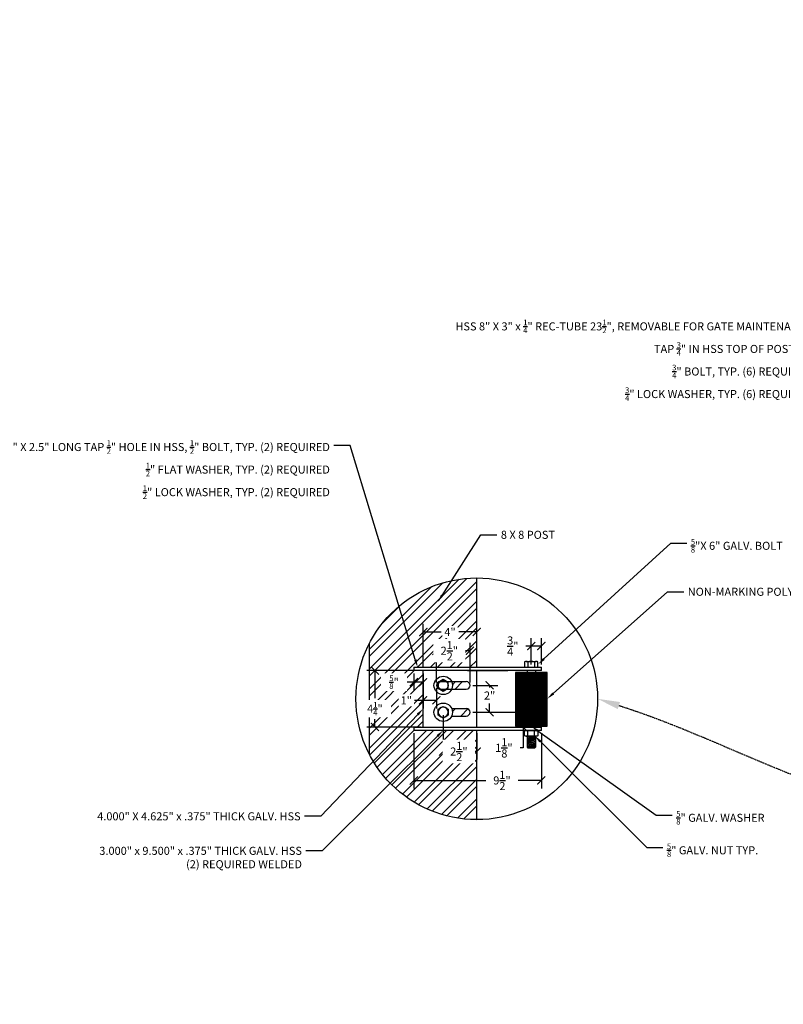
# Model space of a CAD drawing. Units: inches. Extents: x -1417 to 1426, y -508 to 150.
# Drawn here: x 449 to 619, y -117 to 103 of the extents above; entities that cross this region are included whole.
import ezdxf
from ezdxf import colors
from ezdxf.entities.mleader import LeaderData, LeaderLine
from ezdxf.math import Vec2, Vec3

# ---------------------------------------------------------------- set-up
doc = ezdxf.new("R2010")
doc.units = ezdxf.units.IN
doc.header["$MEASUREMENT"] = 0
doc.linetypes.add('Hidden', pattern=[0.28125, 0.1875, -0.09375])
doc.styles.add('ATTR', font='romans.shx', dxfattribs={"width": 0.8, "height": 1.075})
doc.styles.get("Standard").update_dxf_attribs({"font": 'arial.ttf'})
doc.dimstyles.get("Standard").update_dxf_attribs({"dimscale": 10, "dimtxt": 0.18, "dimasz": 0.18, "dimexe": 0.18, "dimexo": 0.0625, "dimgap": 0.09, "dimtad": 0, "dimtih": 1, "dimtoh": 1, "dimdec": 4, "dimzin": 0, "dimdsep": 46, "dimlunit": 4, "dimtxsty": 'Standard', "dimblk": 'ARCHTICK', "dimcen": 0.09, "dimadec": 0, "dimazin": 0, "dimtfac": 1, "dimtdec": 4, "dimtofl": 0, "dimtmove": 0, "dimatfit": 3, "dimfxl": 1, "dimtolj": 1, "dimtzin": 0, "dimarcsym": 0})

# ---------------------------------------------------------------- blocks, each defined once
blk = doc.blocks.new('A$C134E18CC')
for p, q in [((-0.5, 0.407), (-0.5, 0.025)), ((-0.375, 0.432), (0.375, 0.432)), ((-0.375, 0), (0.375, 0)), ((-0.25, 0.407), (-0.25, 0.025)), ((0.25, 0.407), (0.25, 0.025)), ((0.5, 0.025), (0.5, 0.407))]:
    blk.add_line(p, q)
for centre, radius, start, end in [((-0.375, 0.107), 0.325, 67.37999, 112.62001), ((-0.375, 0.325), 0.325, 247.37999, 292.62001), ((0, -0.831), 1.263, 78.57874, 101.42126), ((0, 1.263), 1.263, 258.57874, 281.42126), ((0.375, 0.107), 0.325, 67.37999, 112.62001), ((0.375, 0.325), 0.325, 247.37999, 292.62001)]:
    blk.add_arc(centre, radius, start, end)
blk = doc.blocks.new('1d125-t Low Crown Nut')
for p, q in [((0, 0.938194), (-0.8125, 0.469097)), ((-0.8125, 0.469097), (-0.8125, -0.469097)), ((0.8125, 0.469097), (0, 0.938194)), ((0.8125, -0.469097), (0.8125, 0.469097)), ((-0.8125, -0.469097), (0, -0.938194)), ((0, -0.938194), (0.8125, -0.469097))]:
    blk.add_line(p, q)
for radius in [0.8125, 0.795]:
    blk.add_circle((0, 0), radius)
at = {"style": 'ATTR', "width": 0.8, "flags": 9}
blk.add_attdef('ESTCODE', (0, 0), '', height=0.001988, dxfattribs=at)
blk = doc.blocks.new('A$C09B232CB')
at = {"xscale": 0.5333333, "yscale": 0.5333333, "zscale": 0.5333333}
blk.add_blockref('1d125-t Low Crown Nut', (0, 0), dxfattribs=at)
blk = doc.blocks.new('_ArchTick')
at = {"color": 0, "linetype": 'ByBlock', "const_width": 0.15}
blk.add_lwpolyline([(-0.5, -0.5), (0.5, 0.5)], dxfattribs=at)
blk = doc.blocks.new('*D249')
at = {"color": 0, "lineweight": -2, "transparency": 16777216}
for p, q in [((543.25, -52.29), (543.25, -62.24)), ((550.75, -56.34), (550.75, -62.24)), ((543.25, -60.44), (544.15, -60.44)), ((550.75, -60.44), (549.36, -60.44))]:
    blk.add_line(p, q, dxfattribs=at)
at = {"layer": 'Defpoints', "color": 0, "transparency": 16777216}
for p in [(543.25, -51.67), (550.75, -55.72)]:
    blk.add_point(p, dxfattribs=at)
at = {"color": 0, "lineweight": -2, "transparency": 16777216, "xscale": 1.8, "yscale": 1.8, "zscale": 1.8, "rotation": 180}
blk.add_blockref('_ArchTick', (543.25, -60.44), dxfattribs=at)
at = {"color": 0, "lineweight": -2, "transparency": 16777216, "xscale": 1.8, "yscale": 1.8, "zscale": 1.8}
blk.add_blockref('_ArchTick', (550.75, -60.44), dxfattribs=at)
at = {"color": 0, "transparency": 16777216, "insert": (546.76, -60.44), "char_height": 1.8, "attachment_point": 5, "bg_fill": 3, "box_fill_scale": 1.25, "bg_fill_color": 256, "bg_fill_true_color": 13158600, "bg_fill_transparency": 0}
blk.add_mtext('\\A1;2{\\H1.000000x;\\S1/2;}"', dxfattribs=at)
at = {"layer": 'Defpoints', "color": 0, "transparency": 16777216}
blk.add_point((543.25, -60.44), dxfattribs=at)
blk = doc.blocks.new('*D250')
at = {"color": 0, "lineweight": -2, "transparency": 16777216}
for p, q in [((536.69, -56.34), (536.69, -68.71)), ((565.19, -56.34), (565.19, -68.71)), ((536.69, -66.91), (553.8, -66.91)), ((565.19, -66.91), (558.98, -66.91))]:
    blk.add_line(p, q, dxfattribs=at)
at = {"layer": 'Defpoints', "color": 0, "transparency": 16777216}
for p in [(536.69, -55.72), (565.19, -55.72), (536.69, -66.91)]:
    blk.add_point(p, dxfattribs=at)
at = {"color": 0, "lineweight": -2, "transparency": 16777216, "xscale": 1.8, "yscale": 1.8, "zscale": 1.8, "rotation": 180}
blk.add_blockref('_ArchTick', (536.69, -66.91), dxfattribs=at)
at = {"color": 0, "lineweight": -2, "transparency": 16777216, "xscale": 1.8, "yscale": 1.8, "zscale": 1.8}
blk.add_blockref('_ArchTick', (565.19, -66.91), dxfattribs=at)
at = {"color": 0, "transparency": 16777216, "insert": (556.39, -66.91), "char_height": 1.8, "attachment_point": 5, "bg_fill": 3, "box_fill_scale": 1.25, "bg_fill_color": 256, "bg_fill_true_color": 13158600, "bg_fill_transparency": 0}
blk.add_mtext('\\A1;9{\\H1.000000x;\\S1/2;}"', dxfattribs=at)
blk = doc.blocks.new('*D251')
at = {"color": 0, "lineweight": -2, "transparency": 16777216}
for p, q in [((562.94, -40.99), (562.94, -35.08)), ((565.19, -40.99), (565.19, -35.08)), ((562.94, -36.88), (560.78, -36.88)), ((565.19, -36.88), (562.94, -36.88))]:
    blk.add_line(p, q, dxfattribs=at)
at = {"layer": 'Defpoints', "color": 0, "transparency": 16777216}
for p in [(562.94, -36.88), (562.94, -41.62), (565.19, -41.62)]:
    blk.add_point(p, dxfattribs=at)
at = {"color": 0, "lineweight": -2, "transparency": 16777216, "xscale": 1.8, "yscale": 1.8, "zscale": 1.8, "rotation": 180}
blk.add_blockref('_ArchTick', (562.94, -36.88), dxfattribs=at)
at = {"color": 0, "lineweight": -2, "transparency": 16777216, "xscale": 1.8, "yscale": 1.8, "zscale": 1.8}
blk.add_blockref('_ArchTick', (565.19, -36.88), dxfattribs=at)
at = {"color": 0, "transparency": 16777216, "insert": (558.81, -36.88), "char_height": 1.8, "attachment_point": 5, "bg_fill": 3, "box_fill_scale": 1.25, "bg_fill_color": 256, "bg_fill_true_color": 13158600, "bg_fill_transparency": 0}
blk.add_mtext('\\A1;{\\H1.000000x;\\S3/4;}"', dxfattribs=at)
blk = doc.blocks.new('*D184')
at = {"color": 0, "lineweight": -2, "transparency": 16777216}
for p, q in [((538.18, -42.37), (526.19, -42.37)), ((527.99, -42.37), (527.99, -48.5)), ((538.18, -54.97), (526.19, -54.97)), ((527.99, -54.97), (527.99, -53.25))]:
    blk.add_line(p, q, dxfattribs=at)
at = {"layer": 'Defpoints', "color": 0, "transparency": 16777216}
for p in [(527.99, -42.37), (538.8, -42.37), (538.8, -54.97)]:
    blk.add_point(p, dxfattribs=at)
at = {"color": 0, "lineweight": -2, "transparency": 16777216, "xscale": 1.8, "yscale": 1.8, "zscale": 1.8}
for p, rotation in [((527.99, -42.37), 90), ((527.99, -54.97), 270)]:
    blk.add_blockref('_ArchTick', p, dxfattribs=dict(at, rotation=rotation))
at = {"color": 0, "transparency": 16777216, "insert": (527.99, -50.87), "char_height": 1.8, "attachment_point": 5, "bg_fill": 3, "box_fill_scale": 1.25, "bg_fill_color": 256, "bg_fill_true_color": 13158600, "bg_fill_transparency": 0}
blk.add_mtext('\\A1;4{\\H0.7x;\\S1/4;}"', dxfattribs=at)
blk = doc.blocks.new('*D252')
at = {"color": 0, "lineweight": -2, "transparency": 16777216}
for p, q in [((549.88, -51.67), (562.92, -51.67)), ((561.12, -51.67), (561.12, -54.97)), ((551.38, -54.97), (562.92, -54.97)), ((561.12, -54.97), (561.12, -59.62)), ((561.12, -59.62), (559.32, -59.62))]:
    blk.add_line(p, q, dxfattribs=at)
at = {"layer": 'Defpoints', "color": 0, "transparency": 16777216}
for p in [(549.25, -51.67), (561.12, -51.67), (550.75, -54.97)]:
    blk.add_point(p, dxfattribs=at)
at = {"color": 0, "lineweight": -2, "transparency": 16777216, "xscale": 1.8, "yscale": 1.8, "zscale": 1.8}
for p, rotation in [((561.12, -51.67), 90), ((561.12, -54.97), 270)]:
    blk.add_blockref('_ArchTick', p, dxfattribs=dict(at, rotation=rotation))
at = {"color": 0, "transparency": 16777216, "insert": (556.82, -59.62), "char_height": 1.8, "attachment_point": 5, "bg_fill": 3, "box_fill_scale": 1.25, "bg_fill_color": 256, "bg_fill_true_color": 13158600, "bg_fill_transparency": 0}
blk.add_mtext('\\A1;1{\\H1.000000x;\\S1/8;}"', dxfattribs=at)
blk = doc.blocks.new('*D253')
at = {"color": 0, "lineweight": -2, "transparency": 16777216}
for p, q in [((549.88, -45.67), (555.43, -45.67)), ((553.63, -45.67), (553.63, -46.12)), ((553.63, -51.67), (553.63, -49.73)), ((551.38, -51.67), (555.43, -51.67))]:
    blk.add_line(p, q, dxfattribs=at)
at = {"layer": 'Defpoints', "color": 0, "transparency": 16777216}
for p in [(549.25, -45.67), (550.75, -51.67)]:
    blk.add_point(p, dxfattribs=at)
at = {"color": 0, "lineweight": -2, "transparency": 16777216, "xscale": 1.8, "yscale": 1.8, "zscale": 1.8}
for p, rotation in [((553.63, -45.67), 90), ((553.63, -51.67), 270)]:
    blk.add_blockref('_ArchTick', p, dxfattribs=dict(at, rotation=rotation))
at = {"color": 0, "transparency": 16777216, "insert": (553.63, -47.93), "char_height": 1.8, "attachment_point": 5, "bg_fill": 3, "box_fill_scale": 1.25, "bg_fill_color": 256, "bg_fill_true_color": 13158600, "bg_fill_transparency": 0}
blk.add_mtext('\\A1;2"', dxfattribs=at)
at = {"layer": 'Defpoints', "color": 0, "transparency": 16777216}
blk.add_point((553.63, -45.67), dxfattribs=at)
blk = doc.blocks.new('*D254')
at = {"color": 0, "lineweight": -2, "transparency": 16777216}
for p, q in [((538.8, -41.74), (538.8, -31.93)), ((550.75, -41.74), (550.75, -31.93)), ((538.8, -33.73), (542.81, -33.73)), ((550.75, -33.73), (546.75, -33.73))]:
    blk.add_line(p, q, dxfattribs=at)
at = {"layer": 'Defpoints', "color": 0, "transparency": 16777216}
for p in [(538.8, -33.73), (538.8, -42.37), (550.75, -42.37)]:
    blk.add_point(p, dxfattribs=at)
at = {"color": 0, "lineweight": -2, "transparency": 16777216, "xscale": 1.8, "yscale": 1.8, "zscale": 1.8, "rotation": 180}
blk.add_blockref('_ArchTick', (538.8, -33.73), dxfattribs=at)
at = {"color": 0, "lineweight": -2, "transparency": 16777216, "xscale": 1.8, "yscale": 1.8, "zscale": 1.8}
blk.add_blockref('_ArchTick', (550.75, -33.73), dxfattribs=at)
at = {"color": 0, "transparency": 16777216, "insert": (544.78, -33.73), "char_height": 1.8, "attachment_point": 5, "bg_fill": 3, "box_fill_scale": 1.25, "bg_fill_color": 256, "bg_fill_true_color": 13158600, "bg_fill_transparency": 0}
blk.add_mtext('\\A1;4"', dxfattribs=at)
blk = doc.blocks.new('*D185')
at = {"color": 0, "lineweight": -2, "transparency": 16777216}
for p, q in [((538.75, -46.29), (538.75, -50.81)), ((541.75, -46.29), (541.75, -50.81)), ((538.75, -49.01), (536.85, -49.01)), ((541.75, -49.01), (538.75, -49.01))]:
    blk.add_line(p, q, dxfattribs=at)
at = {"layer": 'Defpoints', "color": 0, "transparency": 16777216}
for p in [(538.75, -45.67), (541.75, -45.67), (538.75, -49.01)]:
    blk.add_point(p, dxfattribs=at)
at = {"color": 0, "lineweight": -2, "transparency": 16777216, "xscale": 1.8, "yscale": 1.8, "zscale": 1.8, "rotation": 180}
blk.add_blockref('_ArchTick', (538.75, -49.01), dxfattribs=at)
at = {"color": 0, "lineweight": -2, "transparency": 16777216, "xscale": 1.8, "yscale": 1.8, "zscale": 1.8}
blk.add_blockref('_ArchTick', (541.75, -49.01), dxfattribs=at)
at = {"color": 0, "transparency": 16777216, "insert": (535, -49.01), "char_height": 1.8, "attachment_point": 5, "bg_fill": 3, "box_fill_scale": 1.25, "bg_fill_color": 256, "bg_fill_true_color": 13158600, "bg_fill_transparency": 0}
blk.add_mtext('\\A1;1"', dxfattribs=at)
blk = doc.blocks.new('*D255')
at = {"color": 0, "lineweight": -2, "transparency": 16777216}
for p, q in [((541.75, -45.04), (541.75, -36.13)), ((549.25, -45.04), (549.25, -36.13)), ((541.75, -37.93), (542.01, -37.93)), ((549.25, -37.93), (547.22, -37.93))]:
    blk.add_line(p, q, dxfattribs=at)
at = {"layer": 'Defpoints', "color": 0, "transparency": 16777216}
for p in [(541.75, -45.67), (549.25, -45.67)]:
    blk.add_point(p, dxfattribs=at)
at = {"color": 0, "lineweight": -2, "transparency": 16777216, "xscale": 1.8, "yscale": 1.8, "zscale": 1.8, "rotation": 180}
blk.add_blockref('_ArchTick', (541.75, -37.93), dxfattribs=at)
at = {"color": 0, "lineweight": -2, "transparency": 16777216, "xscale": 1.8, "yscale": 1.8, "zscale": 1.8}
blk.add_blockref('_ArchTick', (549.25, -37.93), dxfattribs=at)
at = {"color": 0, "transparency": 16777216, "insert": (544.62, -37.93), "char_height": 1.8, "attachment_point": 5, "bg_fill": 3, "box_fill_scale": 1.25, "bg_fill_color": 256, "bg_fill_true_color": 13158600, "bg_fill_transparency": 0}
blk.add_mtext('\\A1;2{\\H1.000000x;\\S1/2;}"', dxfattribs=at)
at = {"layer": 'Defpoints', "color": 0, "transparency": 16777216}
blk.add_point((541.75, -37.93), dxfattribs=at)
blk = doc.blocks.new('*D256')
at = {"color": 0, "lineweight": -2, "transparency": 16777216}
for p, q in [((536.69, -42.99), (536.69, -46.75)), ((538.75, -42.99), (538.75, -46.75)), ((536.69, -44.95), (534, -44.95)), ((538.75, -44.95), (536.69, -44.95))]:
    blk.add_line(p, q, dxfattribs=at)
at = {"layer": 'Defpoints', "color": 0, "transparency": 16777216}
for p in [(536.69, -42.37), (538.75, -42.37), (536.69, -44.95)]:
    blk.add_point(p, dxfattribs=at)
at = {"color": 0, "lineweight": -2, "transparency": 16777216, "xscale": 1.8, "yscale": 1.8, "zscale": 1.8, "rotation": 180}
blk.add_blockref('_ArchTick', (536.69, -44.95), dxfattribs=at)
at = {"color": 0, "lineweight": -2, "transparency": 16777216, "xscale": 1.8, "yscale": 1.8, "zscale": 1.8}
blk.add_blockref('_ArchTick', (538.75, -44.95), dxfattribs=at)
at = {"color": 0, "transparency": 16777216, "insert": (532.26, -44.95), "char_height": 1.8, "attachment_point": 5, "bg_fill": 3, "box_fill_scale": 1.25, "bg_fill_color": 256, "bg_fill_true_color": 13158600, "bg_fill_transparency": 0}
blk.add_mtext('\\A1;{\\H0.7x;\\S5/8;}"', dxfattribs=at)

msp = doc.modelspace()

# ---------------------------------------------------------------- hatches: boundary and pattern name
h = msp.add_hatch()
h.set_pattern_fill('STEEL', color=255, scale=25)
h.set_pattern_definition([(45, (-12565.7537, 2062.3037), (-2.2097087, 2.2097087), []), (45, (-12565.7537, 2063.8662), (-2.2097087, 2.2097087), [])])
h.paths.add_polyline_path([(548.41014, -46.5107, 0.414213562), (549.25389, -45.66695, 0.414213562), (548.41014, -44.8232), (545.13591, -44.8232, -0.105756038), (545.31639, -45.66695, -0.105756038), (545.13591, -46.5107)], flags=17)
h.paths.add_polyline_path([(545.13591, -50.8232, -0.105756038), (545.31639, -51.66695, -0.105756038), (545.13591, -52.5107), (548.41014, -52.5107, 0.414213562), (549.25389, -51.66695, 0.414213562), (548.41014, -50.8232)], flags=17)
h.paths.add_polyline_path([(550.75389, -55.71695), (536.69139, -55.71695), (536.69139, -54.96695), (538.75389, -54.96695), (538.75389, -42.36695), (536.69139, -42.36695), (536.69139, -41.61695), (550.75389, -41.61695), (550.75389, -21.66695, 0.280776406), (526.75389, -36.29764), (526.75389, -61.03627, 0.280776406), (550.75389, -75.66695)])
h.paths.add_polyline_path([(543.92303, -63.27289), (549.5897, -63.27289), (549.5897, -57.60623), (543.92303, -57.60623)], flags=24)
h.paths.add_polyline_path([(530.1283, -53.40743), (530.1283, -48.34077), (525.86163, -48.34077), (525.86163, -53.40743)], flags=9)
h.paths.add_polyline_path([(542.94535, -35.22741), (546.61202, -35.22741), (546.61202, -32.22741), (542.94535, -32.22741)], flags=24)
h.paths.add_polyline_path([(533.50257, -50.50963), (536.50257, -50.50963), (536.50257, -47.50963), (533.50257, -47.50963)], flags=24)
h.paths.add_polyline_path([(541.78455, -40.76804), (547.45122, -40.76804), (547.45122, -35.10138), (541.78455, -35.10138)], flags=24)
h = msp.add_hatch()
h.set_pattern_fill('PLASTI', color=256, scale=3)
h.set_pattern_definition([(0, (-38386.3142, 7346.9254), (0, 0.75), []), (0, (-38386.3142, 7347.0191), (0, 0.75), []), (0, (-38386.3142, 7347.1129), (0, 0.75), []), (0, (-38386.3142, 7347.3941), (0, 0.75), [])])
h.paths.add_polyline_path([(559.37889, -54.77945), (566.50389, -54.77945), (566.50389, -42.77945), (559.37889, -42.77945)])
h = msp.add_hatch()
h.set_pattern_fill('STEEL', color=256, scale=3, angle=330)
h.set_pattern_definition([(15, (-22705.67054, -4071.4646), (-0.097057142, 0.362222185), []), (15, (-22705.5768, -4071.30224), (-0.097057142, 0.362222185), [])])
h.paths.add_polyline_path([(562.00389, -59.46695, 0.414213562), (562.15389, -59.61695), (563.72889, -59.61695, 0.414213562), (563.87889, -59.46695), (563.87889, -57.01295), (562.00389, -57.01295)])

# ---------------------------------------------------------------- linework, layer by layer
for p, q in [((550.75389, -41.61695), (550.75389, -21.66695)), ((526.75389, -61.03627), (526.75389, -36.29764)), ((536.69139, -41.61695), (565.19139, -41.61695)), ((536.69139, -41.61695), (536.69139, -42.36695)), ((565.19139, -42.36695), (565.19139, -41.61695)), ((565.19139, -42.36695), (536.69139, -42.36695)), ((538.75389, -54.96695), (538.75389, -42.36695)), ((548.69139, -42.36695), (557.69139, -42.36695)), ((550.75389, -54.96695), (550.75389, -42.36695)), ((559.37889, -42.77945), (559.37889, -54.77945)), ((566.50389, -42.77945), (559.37889, -42.77945)), ((562.00389, -42.36695), (562.00389, -42.77945)), ((563.87889, -42.36695), (563.87889, -42.77945)), ((566.50389, -54.77945), (566.50389, -42.77945)), ((541.75389, -45.66695), (541.75389, -45.66695)), ((545.13591, -44.8232), (548.41014, -44.8232)), ((549.25389, -45.66695), (549.25389, -45.66695)), ((566.50389, -52.90445), (566.50389, -44.65445)), ((545.13591, -46.5107), (548.41014, -46.5107)), ((545.13591, -50.8232), (548.41014, -50.8232)), ((545.13591, -52.5107), (548.41014, -52.5107)), ((549.25389, -51.66695), (549.25389, -51.66695)), ((536.69139, -54.96695), (565.19139, -54.96695)), ((536.69139, -54.96695), (536.69139, -55.71695)), ((559.37889, -54.77945), (566.50389, -54.77945)), ((565.19139, -55.71695), (565.19139, -54.96695)), ((565.19139, -55.71695), (536.69139, -55.71695)), ((550.75389, -75.66695), (550.75389, -55.71695)), ((562.00389, -57.01295), (562.00389, -59.46695)), ((563.87889, -57.01295), (563.87889, -59.46695)), ((562.15389, -59.61695), (563.72889, -59.61695))]:
    msp.add_line(p, q)
for centre, radius in [((550.75389, -48.66695), 27), ((543.25389, -45.66695), 2.0625), ((543.25389, -51.66695), 2.0625)]:
    msp.add_circle(centre, radius)
for centre, radius, start, end in [((548.41014, -45.66695), 0.84375, 0, 90), ((548.41014, -45.66695), 0.84375, 270, 0), ((548.41014, -51.66695), 0.84375, 0, 90), ((548.41014, -51.66695), 0.84375, 270, 0), ((562.15389, -59.46695), 0.15, 180, 270), ((563.72889, -59.46695), 0.15, 270, 360)]:
    msp.add_arc(centre, radius, start, end)

# ---------------------------------------------------------------- block references
for name, p, xscale, yscale, zscale in [('A$C134E18CC', (562.94139, -41.61695), 3, 3, 3), ('A$C09B232CB', (543.25389, -51.66695), -2.625, 2.625, 2.625)]:
    msp.add_blockref(name, p, dxfattribs=dict(xscale=xscale, yscale=yscale, zscale=zscale))
at = {"rotation": 180}
for name, p, xscale, yscale, zscale in [('A$C09B232CB', (543.25389, -45.66695), 2.625, 2.625, 2.625), ('A$C134E18CC', (562.94139, -55.71695), -3, 3, 3)]:
    msp.add_blockref(name, p, dxfattribs=dict(at, xscale=xscale, yscale=yscale, zscale=zscale))

# ---------------------------------------------------------------- leaders
ml = msp.add_multileader_mtext('Standard')
ml.set_content('\\A1;DOM HSS TUBE 1{\\H0.7x;\\S1/2;}" OD, .120 WALL, 1.260 ID WITH AA-1212-14 SAE41 SLEEVE 1" ID X 1{\\H0.7x;\\S1/4;}"OD X  5" OAL, SAE 841 POWDERED METAL, OIL IMPREGNATED BRONZE, MAX Pv 50,000 ', color=256)
ml.set_leader_properties()
ml.build(insert=Vec2(0, 0))
ml.multileader.update_dxf_attribs({"dogleg_length": 0.36, "arrow_head_size": 1.8, "scale": 10})
ctx = ml.context
ctx.base_point, ctx.scale, ctx.char_height, ctx.arrow_head_size, ctx.landing_gap_size, ctx.plane_origin = Vec3(-395.42028, 102.00056), 10, 1.8, 1.8, 0.9, Vec3(-462.30837, 87.73106)
notes = []
notes.append((ctx, [(0, (1, 1, 0), (-399.02028, 102.00056), (1, 0), 3.6, [(0, [(-462.30837, 87.73106)], 0, [])])]))
ctx.mtext.insert, ctx.mtext.width, ctx.mtext.flow_direction = Vec3(-394.52028, 103.07859), 95.1533549, 5
ml = msp.add_multileader_mtext('Standard')
ml.set_content('\\A1;HSS 8" X 3" x {\\H0.7x;\\S1/4;}" REC-TUBE 23{\\H0.7x;\\S1/2;}", REMOVABLE FOR GATE MAINTENANCE\\PTAP {\\H0.7x;\\S3/4;}" IN HSS TOP OF POST X 6\\P{\\Farchstyl|c0;\\H0.7x;\\S3/4;\\H1.4286x;" BOLT, TYP. (6) REQUIRED \\P\\H0.69997x;\\S3/4;\\H1.4286x;" LOCK WASHER, TYP. (6) REQUIRED}', color=256)
ml.set_leader_properties()
ml.build(insert=Vec2(0, 0))
ml.multileader.update_dxf_attribs({"dogleg_length": 0.36, "arrow_head_size": 1.8, "scale": 10})
ctx = ml.context
ctx.base_point, ctx.scale, ctx.char_height, ctx.arrow_head_size, ctx.landing_gap_size, ctx.plane_origin = Vec3(557.67042, 34.86099), 10, 1.8, 1.8, 0.9, Vec3(660.34298, 14.95488)
ctx.text_align_type = 2
notes.append((ctx, [(0, (1, 1, 0), (630.22135, 34.86099), (-1, 0), 3.6, [(0, [(660.34298, 17.95488)], 0, [])])]))
ctx.mtext.insert, ctx.mtext.width, ctx.mtext.alignment, ctx.mtext.flow_direction = Vec3(625.72135, 36.06099), 75.9500958, 3, 5
ml = msp.add_multileader_mtext('Standard')
ml.set_content('8 X 8 POST', color=256)
ml.set_leader_properties()
ml.build(insert=Vec2(0, 0))
ml.multileader.update_dxf_attribs({"dogleg_length": 0.36, "arrow_head_size": 1.8, "scale": 10})
ctx = ml.context
ctx.base_point, ctx.scale, ctx.char_height, ctx.arrow_head_size, ctx.landing_gap_size, ctx.plane_origin = Vec3(555.24474, -12.01935), 10, 1.8, 1.8, 0.9, Vec3(542.0453, -27.06413)
notes.append((ctx, [(0, (1, 1, 0), (551.64474, -12.01935), (1, 0), 3.6, [(0, [(542.0453, -27.06413)], 0, [])])]))
ctx.mtext.insert, ctx.mtext.flow_direction = Vec3(556.14474, -11.11935), 5
ml = msp.add_multileader_mtext('Standard')
ml.set_content('', color=256)
ml.set_leader_properties(linetype='Hidden')
ml.build(insert=Vec2(0, 0))
ml.multileader.update_dxf_attribs({"leader_type": 2, "dogleg_length": 0.36, "arrow_head_size": 5, "scale": 10})
ctx = ml.context
ctx.base_point, ctx.scale, ctx.char_height, ctx.arrow_head_size, ctx.landing_gap_size, ctx.plane_origin = Vec3(659.638, -74.47216), 10, 1.8, 5, 0.9, Vec3(557.22645, -74.87966)
notes.append((ctx, [(0, (1, 1, 0), (656.038, -74.47216), (1, 0), 3.6, [(0, [(577.75389, -48.66695)], 0, [])])]))
ctx.mtext.insert, ctx.mtext.flow_direction = Vec3(660.538, -73.57216), 5
ml = msp.add_multileader_mtext('Standard')
ml.set_content('\\A1;GUIDE ROLLER POST SPACED {\\H0.7x;\\S1/2;}" FROM COLUMN.', color=256)
ml.set_leader_properties()
ml.build(insert=Vec2(0, 0))
ml.multileader.update_dxf_attribs({"dogleg_length": 0.36, "arrow_head_size": 1.8, "scale": 10})
ctx = ml.context
ctx.base_point, ctx.scale, ctx.char_height, ctx.arrow_head_size, ctx.landing_gap_size, ctx.plane_origin = Vec3(732.67592, -74.39605), 10, 1.8, 1.8, 0.9, Vec3(805.78748, -106.681)
ctx.text_align_type = 2
notes.append((ctx, [(0, (1, 1, 0), (775.11712, -74.39605), (-1, 0), 3.6, [(0, [(802.3604, -100.09098)], 0, [])])]))
ctx.mtext.insert, ctx.mtext.width, ctx.mtext.alignment, ctx.mtext.flow_direction = Vec3(770.61712, -73.49605), 37.8107872, 3, 5
ml = msp.add_multileader_mtext('Standard')
ml.set_content('\\A1;V-TRACK SET 7{\\H0.7x;\\S3/4;}" ON CENTER FROM FACE OF COLUMN', color=256)
ml.set_leader_properties()
ml.build(insert=Vec2(0, 0))
ml.multileader.update_dxf_attribs({"dogleg_length": 0.36, "arrow_head_size": 1.8, "scale": 10})
ctx = ml.context
ctx.base_point, ctx.scale, ctx.char_height, ctx.arrow_head_size, ctx.landing_gap_size, ctx.plane_origin = Vec3(724.98384, -87.08481), 10, 1.8, 1.8, 0.9, Vec3(804.62149, -114.83675)
ctx.text_align_type = 2
notes.append((ctx, [(0, (1, 1, 0), (774.36278, -87.08481), (-1, 0), 3.6, [(0, [(801.85067, -106.58666)], 0, [])])]))
ctx.mtext.insert, ctx.mtext.width, ctx.mtext.alignment, ctx.mtext.flow_direction = Vec3(769.86278, -86.18481), 45.1397732, 3, 5
ml = msp.add_multileader_mtext('Standard')
ml.set_content('\\A1;V-TRACK SET 4{\\H0.7x;\\S1/2;}" ON CENTER FROM FACE OF 3X8 GUIDE ROLLER POST', color=256)
ml.set_leader_properties()
ml.build(insert=Vec2(0, 0))
ml.multileader.update_dxf_attribs({"dogleg_length": 0.36, "arrow_head_size": 1.8, "scale": 10})
ctx = ml.context
ctx.base_point, ctx.scale, ctx.char_height, ctx.arrow_head_size, ctx.landing_gap_size, ctx.plane_origin = Vec3(727.9677, -102.79638), 10, 1.8, 1.8, 0.9, Vec3(804.76284, -116.92959)
ctx.text_align_type = 2
notes.append((ctx, [(0, (1, 1, 0), (776.72363, -102.79638), (-1, 0), 3.6, [(0, [(804.76284, -116.92959)], 0, [])])]))
ctx.mtext.insert, ctx.mtext.width, ctx.mtext.alignment, ctx.mtext.flow_direction = Vec3(772.22363, -101.89638), 43.3965225, 3, 5
for ctx, leaders in notes:
    for number, flags, end, landing, length, lines in leaders:
        leader = LeaderData()
        leader.index, (leader.has_last_leader_line, leader.has_dogleg_vector, leader.attachment_direction) = number, flags
        leader.last_leader_point, leader.dogleg_vector, leader.dogleg_length = Vec3(end), Vec3(landing), length
        for number, points, colour, breaks in lines:
            line = LeaderLine()
            line.index, line.vertices, line.color, line.breaks = number, Vec3.list(points), colors.encode_raw_color(colour), breaks
            leader.lines.append(line)
        ctx.leaders.append(leader)

# ---------------------------------------------------------------- next in the draw order: dimensions: what is measured, and where the dimension line sits
for base, p1, p2, picture, middle in [((562.94139, -36.88456), (565.19139, -41.61695), (562.94139, -41.61695), '*D251', (558.81348, -36.88456)), ((543.25389, -60.43956), (550.75389, -55.71695), (543.25389, -51.66695), '*D249', (546.75637, -60.43956))]:
    dim = msp.add_linear_dim(base=base, p1=p1, p2=p2, angle=180, dimstyle='Standard', override={"dimlfac": 0.333333, "dimtfill": 1, "dimtfillclr": 7})
    dim.commit()
    dim.dimension.update_dxf_attribs({"geometry": picture, "text_midpoint": middle, "dimtype": 160})

# ---------------------------------------------------------------- next in the draw order: dimensions: what is measured, and where the dimension line sits
dim = msp.add_linear_dim(base=(536.69139, -66.9127), p1=(565.19139, -55.71695), p2=(536.69139, -55.71695), angle=180, dimstyle='Standard', override={"dimlfac": 0.333333, "dimtfill": 1, "dimtfillclr": 7})
dim.commit()
dim.dimension.update_dxf_attribs({"geometry": '*D250', "text_midpoint": (556.39101, -66.9127), "dimtype": 160})

# ---------------------------------------------------------------- next in the draw order: leaders
ml = msp.add_multileader_mtext('Standard')
ml.set_content('\\A1;{\\H0.7x;\\S5/8;}"X 6" GALV. BOLT ', color=256)
ml.set_leader_properties()
ml.build(insert=Vec2(0, 0))
ml.multileader.update_dxf_attribs({"dogleg_length": 0.36, "arrow_head_size": 1.8, "scale": 10})
ctx = ml.context
ctx.base_point, ctx.scale, ctx.char_height, ctx.arrow_head_size, ctx.landing_gap_size, ctx.plane_origin = Vec3(597.70354, -13.88128), 10, 1.8, 1.8, 0.9, Vec3(564.4425, -40.96895)
notes = []
notes.append((ctx, [(0, (1, 1, 0), (594.10354, -13.88128), (1, 0), 3.6, [(0, [(564.4425, -40.96895)], 0, [])])]))
ctx.mtext.insert, ctx.mtext.flow_direction = Vec3(598.60354, -12.96593), 5
ml = msp.add_multileader_mtext('Standard')
ml.set_content('NON-MARKING POLY ROLLER TYP. ', color=256)
ml.set_leader_properties()
ml.build(insert=Vec2(0, 0))
ml.multileader.update_dxf_attribs({"dogleg_length": 0.36, "arrow_head_size": 1.8, "scale": 10})
ctx = ml.context
ctx.base_point, ctx.scale, ctx.char_height, ctx.arrow_head_size, ctx.landing_gap_size, ctx.plane_origin = Vec3(597.01057, -24.76464), 10, 1.8, 1.8, 0.9, Vec3(566.50389, -48.66695)
notes.append((ctx, [(0, (1, 1, 0), (593.41057, -24.76464), (1, 0), 3.6, [(0, [(566.50389, -48.66695)], 0, [])])]))
ctx.mtext.insert, ctx.mtext.width, ctx.mtext.flow_direction = Vec3(597.91057, -23.84929), 30.3089308, 5
for ctx, leaders in notes:
    for number, flags, end, landing, length, lines in leaders:
        leader = LeaderData()
        leader.index, (leader.has_last_leader_line, leader.has_dogleg_vector, leader.attachment_direction) = number, flags
        leader.last_leader_point, leader.dogleg_vector, leader.dogleg_length = Vec3(end), Vec3(landing), length
        for number, points, colour, breaks in lines:
            line = LeaderLine()
            line.index, line.vertices, line.color, line.breaks = number, Vec3.list(points), colors.encode_raw_color(colour), breaks
            leader.lines.append(line)
        ctx.leaders.append(leader)

# ---------------------------------------------------------------- next in the draw order: dimensions: what is measured, and where the dimension line sits
dim = msp.add_linear_dim(base=(527.99497, -42.36695), p1=(538.80347, -54.96695), p2=(538.80347, -42.36695), angle=90, text='4{\\H0.7x;\\S1/4;}"', dimstyle='Standard', override={"dimlfac": 0.333333, "dimtfill": 1, "dimtfillclr": 7})
dim.commit()
dim.dimension.update_dxf_attribs({"geometry": '*D184', "text_midpoint": (527.99497, -50.8741), "dimtype": 160})
dim = msp.add_linear_dim(base=(561.12071, -51.66695), p1=(550.75389, -54.96695), p2=(549.25389, -51.66695), angle=90, dimstyle='Standard', override={"dimlfac": 0.333333, "dimtfill": 1, "dimtfillclr": 7})
dim.commit()
dim.dimension.update_dxf_attribs({"geometry": '*D252', "text_midpoint": (556.81778, -59.61586), "dimtype": 160})

# ---------------------------------------------------------------- next in the draw order: dimensions: what is measured, and where the dimension line sits
for base, p1, p2, text, picture, middle in [((538.80347, -33.72741), (550.75389, -42.36695), (538.80347, -42.36695), '4"', '*D254', (544.77868, -33.72741)), ((538.75389, -49.00963), (541.75389, -45.66695), (538.75389, -45.66695), '1"', '*D185', (535.00257, -49.00963))]:
    dim = msp.add_linear_dim(base=base, p1=p1, p2=p2, angle=180, text=text, dimstyle='Standard', override={"dimlfac": 0.333333, "dimtfill": 1, "dimtfillclr": 7})
    dim.commit()
    dim.dimension.update_dxf_attribs({"geometry": picture, "text_midpoint": middle, "dimtype": 160})
dim = msp.add_linear_dim(base=(553.62522, -45.66695), p1=(550.75389, -51.66695), p2=(549.25389, -45.66695), angle=90, dimstyle='Standard', override={"dimlfac": 0.333333, "dimtfill": 1, "dimtfillclr": 7})
dim.commit()
dim.dimension.update_dxf_attribs({"geometry": '*D253', "text_midpoint": (553.62522, -47.92556), "dimtype": 160})

# ---------------------------------------------------------------- next in the draw order: leaders
ml = msp.add_multileader_mtext('Standard')
ml.set_content('\\A1;{\\H0.7x;\\S5/8;}" GALV. WASHER ', color=256)
ml.set_leader_properties()
ml.build(insert=Vec2(0, 0))
ml.multileader.update_dxf_attribs({"dogleg_length": 0.36, "arrow_head_size": 1.8, "scale": 10})
ctx = ml.context
ctx.base_point, ctx.scale, ctx.char_height, ctx.arrow_head_size, ctx.landing_gap_size, ctx.plane_origin = Vec3(594.43911, -74.65459), 10, 1.8, 1.8, 0.9, Vec3(562.94139, -54.77945)
notes = []
notes.append((ctx, [(0, (1, 1, 0), (590.83911, -74.65459), (1, 0), 3.6, [(0, [(562.94139, -54.77945)], 0, [])])]))
ctx.mtext.insert, ctx.mtext.flow_direction = Vec3(595.33911, -73.73924), 5
ml = msp.add_multileader_mtext('Standard')
ml.set_content('3.000" x 9.500" x .375" THICK GALV. HSS\\P(2) REQUIRED WELDED', color=256)
ml.set_leader_properties()
ml.build(insert=Vec2(0, 0))
ml.multileader.update_dxf_attribs({"dogleg_length": 0.36, "arrow_head_size": 1.8, "scale": 10})
ctx = ml.context
ctx.base_point, ctx.scale, ctx.char_height, ctx.arrow_head_size, ctx.landing_gap_size, ctx.plane_origin = Vec3(463.33765, -82.63285), 10, 1.8, 1.8, 0.9, Vec3(543.25389, -55.71695)
ctx.text_align_type = 2
notes.append((ctx, [(0, (1, 1, 0), (516.18471, -82.63285), (-1, 0), 3.6, [(0, [(543.25389, -55.71695)], 0, [])])]))
ctx.mtext.insert, ctx.mtext.alignment, ctx.mtext.flow_direction = Vec3(511.68471, -81.73285), 3, 5
ml = msp.add_multileader_mtext('Standard')
ml.set_content('\\A1;{\\H0.7x;\\S5/8;}" GALV. NUT TYP.', color=256)
ml.set_leader_properties()
ml.build(insert=Vec2(0, 0))
ml.multileader.update_dxf_attribs({"dogleg_length": 0.36, "arrow_head_size": 1.8, "scale": 10})
ctx = ml.context
ctx.base_point, ctx.scale, ctx.char_height, ctx.arrow_head_size, ctx.landing_gap_size, ctx.plane_origin = Vec3(592.35983, -81.92221), 10, 1.8, 1.8, 0.9, Vec3(564.4425, -56.9379)
notes.append((ctx, [(0, (1, 1, 0), (588.75983, -81.92221), (1, 0), 3.6, [(0, [(563.69195, -56.9379)], 0, [])])]))
ctx.mtext.insert, ctx.mtext.flow_direction = Vec3(593.25983, -81.00687), 5
for ctx, leaders in notes:
    for number, flags, end, landing, length, lines in leaders:
        leader = LeaderData()
        leader.index, (leader.has_last_leader_line, leader.has_dogleg_vector, leader.attachment_direction) = number, flags
        leader.last_leader_point, leader.dogleg_vector, leader.dogleg_length = Vec3(end), Vec3(landing), length
        for number, points, colour, breaks in lines:
            line = LeaderLine()
            line.index, line.vertices, line.color, line.breaks = number, Vec3.list(points), colors.encode_raw_color(colour), breaks
            leader.lines.append(line)
        ctx.leaders.append(leader)

# ---------------------------------------------------------------- next in the draw order: dimensions: what is measured, and where the dimension line sits
dim = msp.add_linear_dim(base=(541.75389, -37.93471), p1=(549.25389, -45.66695), p2=(541.75389, -45.66695), angle=180, dimstyle='Standard', override={"dimlfac": 0.333333, "dimtfill": 1, "dimtfillclr": 7})
dim.commit()
dim.dimension.update_dxf_attribs({"geometry": '*D255', "text_midpoint": (544.61788, -37.93471), "dimtype": 160})

# ---------------------------------------------------------------- next in the draw order: leaders
ml = msp.add_multileader_mtext('Standard')
ml.set_content('\\A1;{\\Farchstyl|c0;GUIDE WHEEL BRACKET, TWO ADJUSTMENT SLOTS, .5625" X 2.5" LONG TAP \\H0.7x;\\S1/2;\\H1.4286x;" HOLE IN HSS, \\H0.7x;\\S1/2;\\H1.4286x;" BOLT, TYP. (2) REQUIRED \\P\\H0.7x;\\S1/2;\\H1.4286x;" FLAT WASHER, TYP. (2) REQUIRED\\P\\H0.7x;\\S1/2;\\H1.4286x;" LOCK WASHER, TYP. (2) REQUIRED}', color=256)
ml.set_leader_properties()
ml.build(insert=Vec2(0, 0))
ml.multileader.update_dxf_attribs({"dogleg_length": 0.36, "arrow_head_size": 1.8, "scale": 10})
ctx = ml.context
ctx.base_point, ctx.scale, ctx.char_height, ctx.arrow_head_size, ctx.landing_gap_size, ctx.plane_origin = Vec3(458.48624, 7.90484), 10, 1.8, 1.8, 0.9, Vec3(548.41014, -44.8232)
ctx.text_align_type = 2
notes = []
notes.append((ctx, [(1, (1, 1, 0), (522.42909, 7.90484), (-1, 0), 3.6, [(0, [(537.54942, -41.61695)], 0, [])])]))
ctx.mtext.insert, ctx.mtext.width, ctx.mtext.alignment, ctx.mtext.flow_direction = Vec3(517.92909, 9.10486), 58.9420147, 3, 5
ml = msp.add_multileader_mtext('Standard')
ml.set_content('4.000" X 4.625" x .375" THICK GALV. HSS ', color=256)
ml.set_leader_properties()
ml.build(insert=Vec2(0, 0))
ml.multileader.update_dxf_attribs({"dogleg_length": 0.36, "arrow_head_size": 1.8, "scale": 10})
ctx = ml.context
ctx.base_point, ctx.scale, ctx.char_height, ctx.arrow_head_size, ctx.landing_gap_size, ctx.plane_origin = Vec3(462.54987, -74.92651), 10, 1.8, 1.8, 0.9, Vec3(536.69139, -50.8741)
ctx.text_align_type = 2
notes.append((ctx, [(0, (1, 1, 0), (515.89053, -74.92651), (-1, 0), 3.6, [(0, [(538.80347, -50.8741)], 0, [])])]))
ctx.mtext.insert, ctx.mtext.alignment, ctx.mtext.flow_direction = Vec3(511.39053, -74.02651), 3, 5
for ctx, leaders in notes:
    for number, flags, end, landing, length, lines in leaders:
        leader = LeaderData()
        leader.index, (leader.has_last_leader_line, leader.has_dogleg_vector, leader.attachment_direction) = number, flags
        leader.last_leader_point, leader.dogleg_vector, leader.dogleg_length = Vec3(end), Vec3(landing), length
        for number, points, colour, breaks in lines:
            line = LeaderLine()
            line.index, line.vertices, line.color, line.breaks = number, Vec3.list(points), colors.encode_raw_color(colour), breaks
            leader.lines.append(line)
        ctx.leaders.append(leader)

# ---------------------------------------------------------------- next in the draw order: linework, layer by layer
for p, q in [((542.59534, -44.8232), (545.13591, -44.8232)), ((542.59534, -46.5107), (545.13591, -46.5107))]:
    msp.add_line(p, q)
for start, end in [(90, 180), (180, 270)]:
    msp.add_arc((542.59534, -45.66695), 0.84375, start, end)

# ---------------------------------------------------------------- next in the draw order: dimensions: what is measured, and where the dimension line sits
dim = msp.add_linear_dim(base=(536.69139, -44.95491), p1=(538.75389, -42.36695), p2=(536.69139, -42.36695), angle=180, text='{\\H0.7x;\\S5/8;}"', dimstyle='Standard', override={"dimlfac": 0.333333, "dimtfill": 1, "dimtfillclr": 7})
dim.commit()
dim.dimension.update_dxf_attribs({"geometry": '*D256', "text_midpoint": (532.25769, -44.95491), "dimtype": 160})

# ---------------------------------------------------------------- next in the draw order: leaders
ml = msp.add_multileader_mtext('Standard')
ml.set_content('\\A1;GUIDE ROLLER POST TO BE ANCHORED TO CONCRETE WALL.', color=256)
ml.set_leader_properties()
ml.build(insert=Vec2(0, 0))
ml.multileader.update_dxf_attribs({"dogleg_length": 0.36, "arrow_head_size": 1.8, "scale": 10})
ctx = ml.context
ctx.base_point, ctx.scale, ctx.char_height, ctx.arrow_head_size, ctx.landing_gap_size, ctx.plane_origin = Vec3(749.67155, -27.96413), 10, 1.8, 1.8, 0.9, Vec3(815.95513, -60.24908)
ctx.text_align_type = 2
notes = []
notes.append((ctx, [(0, (1, 1, 0), (785.28478, -27.96413), (-1, 0), 3.6, [(0, [(812.52806, -53.65906)], 0, [])])]))
ctx.mtext.insert, ctx.mtext.width, ctx.mtext.alignment, ctx.mtext.flow_direction = Vec3(780.78478, -27.06413), 33.0236525, 3, 5
for ctx, leaders in notes:
    for number, flags, end, landing, length, lines in leaders:
        leader = LeaderData()
        leader.index, (leader.has_last_leader_line, leader.has_dogleg_vector, leader.attachment_direction) = number, flags
        leader.last_leader_point, leader.dogleg_vector, leader.dogleg_length = Vec3(end), Vec3(landing), length
        for number, points, colour, breaks in lines:
            line = LeaderLine()
            line.index, line.vertices, line.color, line.breaks = number, Vec3.list(points), colors.encode_raw_color(colour), breaks
            leader.lines.append(line)
        ctx.leaders.append(leader)

doc.saveas('drawing.dxf')
